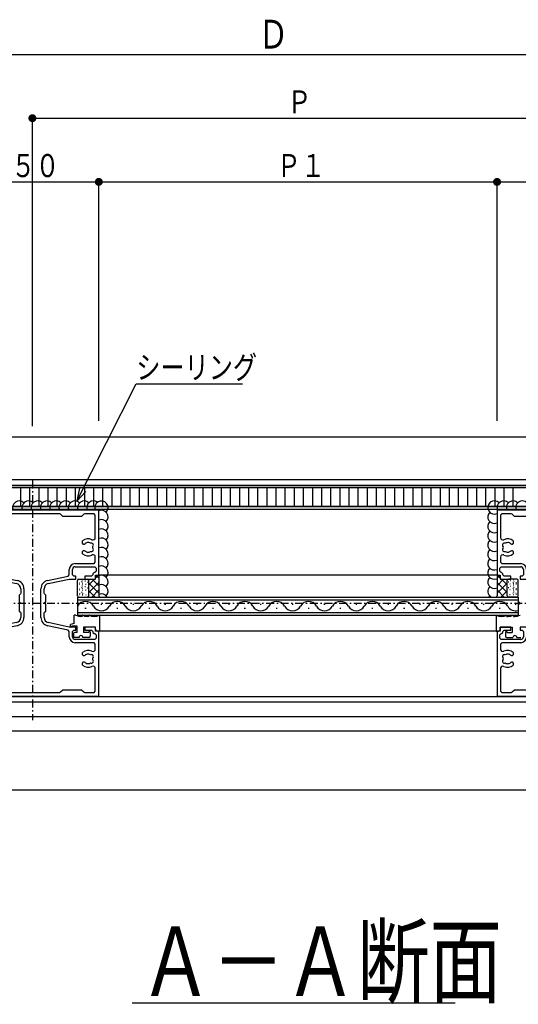
# Model space of a CAD drawing. Extents: x 0 to 1391, y 0 to 2245.
# Drawn here: x 824 to 1012, y 465 to 836 of the extents above; entities that cross this region are included whole.
import ezdxf

# ---------------------------------------------------------------- set-up
doc = ezdxf.new("R2010")
doc.units = 0
doc.linetypes.add('ITTENSAP', pattern=[5.5, 3, -1, 0.5, -1])
for name, color, linetype in [('USER1', 3, 'CONTINUOUS'), ('YKK_11', 7, 'CONTINUOUS'), ('YKK_12', 2, 'CONTINUOUS'), ('YKK_13', 4, 'CONTINUOUS'), ('YKK_D', 6, 'CONTINUOUS')]:
    doc.layers.add(name, color=color, linetype=linetype)
doc.styles.get("Standard").update_dxf_attribs({"font": 'txt', "bigfont": 'BIGFONT'})

# ---------------------------------------------------------------- blocks, each defined once
blk = doc.blocks.new('YKKAP-11')
at = {"layer": 'YKK_11'}
for p, q in [((25, 35), (0, 35)), ((0, 35), (0, 22.75)), ((0.9, 34.3), (0.65, 34.05)), ((0.65, 34.05), (0.65, 29.84)), ((2.65, 34.3), (0.9, 34.3)), ((2.82, 34.23), (2.65, 34.3)), ((3.25, 33.8), (2.82, 34.23)), ((6.75, 33.8), (3.25, 33.8)), ((7.18, 34.23), (6.75, 33.8)), ((7.35, 34.3), (7.18, 34.23)), ((17.65, 34.3), (7.35, 34.3)), ((17.82, 34.23), (17.65, 34.3)), ((18.25, 33.8), (17.82, 34.23)), ((21.75, 33.8), (18.25, 33.8)), ((22.18, 34.23), (21.75, 33.8)), ((22.35, 34.3), (22.18, 34.23)), ((24.1, 34.3), (22.35, 34.3)), ((24.35, 34.05), (24.1, 34.3)), ((24.35, 29.84), (24.35, 34.05)), ((25, 22.75), (25, 35)), ((2.35, 28.85), (2.16, 28.89)), ((2.4, 28.81), (2.35, 28.85)), ((2.78, 28.57), (2.64, 28.63)), ((2.85, 28.57), (2.78, 28.57)), ((3.05, 28.78), (2.85, 28.57)), ((3.05, 29.21), (3.05, 28.78)), ((21.95, 28.78), (21.95, 29.21)), ((22.15, 28.57), (21.95, 28.78)), ((22.22, 28.57), (22.15, 28.57)), ((22.36, 28.63), (22.22, 28.57)), ((23.04, 28.92), (22.84, 28.89)), ((23.1, 28.89), (23.04, 28.92)), ((0.65, 26.16), (0.65, 25.2)), ((1.9, 27.11), (1.96, 27.08)), ((1.96, 27.08), (2.16, 27.11)), ((2.64, 27.37), (2.78, 27.43)), ((2.78, 27.43), (2.85, 27.43)), ((2.85, 27.43), (3.05, 27.22)), ((3.05, 27.22), (3.05, 26.79)), ((21.95, 27.22), (22.15, 27.43)), ((21.95, 26.79), (21.95, 27.22)), ((22.15, 27.43), (22.22, 27.43)), ((22.22, 27.43), (22.36, 27.37)), ((22.6, 27.19), (22.65, 27.15)), ((22.65, 27.15), (22.84, 27.11)), ((24.35, 25.2), (24.35, 26.16)), ((0.5, 24.1), (0.75, 24.35)), ((0.65, 25.2), (0.9, 24.95)), ((0.75, 24.35), (4.45, 24.35)), ((0.9, 24.95), (4.45, 24.95)), ((20.55, 24.95), (24.1, 24.95)), ((20.55, 24.35), (24.25, 24.35)), ((24.1, 24.95), (24.35, 25.2)), ((24.25, 24.35), (24.5, 24.1)), ((0, 22.75), (0.6, 22.75)), ((0.5, 23.5), (0.5, 24.1)), ((0.75, 23.25), (0.5, 23.5)), ((0.6, 22.75), (0.6, 22)), ((0.85, 23.25), (0.75, 23.25)), ((1.1, 23), (0.85, 23.25)), ((1.1, 22.85), (1.1, 23)), ((1.35, 22.6), (1.1, 22.85)), ((2.6, 22.6), (1.35, 22.6)), ((2.6, 22), (2.6, 22.6)), ((4.7, 22.6), (4.35, 22.6)), ((4.35, 22.6), (4.35, 22)), ((4.95, 22.85), (4.7, 22.6)), ((4.95, 23.85), (4.95, 22.85)), ((5.55, 23.85), (5.55, 22.82)), ((5.55, 22.82), (5.75, 22.57)), ((5.75, 22.57), (9.63, 21.75)), ((15.37, 21.75), (19.25, 22.57)), ((19.25, 22.57), (19.45, 22.82)), ((19.45, 22.82), (19.45, 23.85)), ((20.05, 22.85), (20.05, 23.85)), ((20.3, 22.6), (20.05, 22.85)), ((20.65, 22.6), (20.3, 22.6)), ((20.65, 22), (20.65, 22.6)), ((23.65, 22.6), (22.4, 22.6)), ((22.4, 22.6), (22.4, 22)), ((23.9, 22.85), (23.65, 22.6)), ((24.15, 23.25), (23.9, 23)), ((23.9, 23), (23.9, 22.85)), ((24.25, 23.25), (24.15, 23.25)), ((24.5, 23.5), (24.25, 23.25)), ((24.4, 22), (24.4, 22.75)), ((24.4, 22.75), (25, 22.75)), ((24.5, 24.1), (24.5, 23.5)), ((0.6, 22), (2.6, 22)), ((4.35, 22), (5.55, 22)), ((5.55, 22), (9.51, 21.17)), ((15.49, 21.17), (19.45, 22)), ((19.45, 22), (20.65, 22)), ((22.4, 22), (24.4, 22)), ((10.23, 19.23), (10, 19)), ((10, 19), (10, 17.65)), ((10.3, 19.4), (10.23, 19.23)), ((10.3, 20.19), (10.3, 19.4)), ((10.9, 20.19), (10.9, 14.81)), ((14.1, 14.81), (14.1, 20.19)), ((14.7, 19.4), (14.7, 20.19)), ((14.77, 19.23), (14.7, 19.4)), ((15, 19), (14.77, 19.23)), ((15, 17.65), (15, 19)), ((10, 17.65), (10.15, 17.65)), ((10.15, 17.35), (10, 17.35)), ((10, 17.35), (10, 16)), ((10.15, 17.65), (10.15, 17.35)), ((14.85, 17.35), (14.85, 17.65)), ((14.85, 17.65), (15, 17.65)), ((15, 17.35), (14.85, 17.35)), ((15, 16), (15, 17.35)), ((10, 16), (10.23, 15.77)), ((10.23, 15.77), (10.3, 15.6)), ((10.3, 15.6), (10.3, 14.81)), ((14.7, 15.6), (14.77, 15.77)), ((14.7, 14.81), (14.7, 15.6)), ((14.77, 15.77), (15, 16)), ((2.6, 13), (0.6, 13)), ((0.6, 13), (0.6, 12.25)), ((2.6, 12.4), (2.6, 13)), ((5.55, 13), (4.35, 13)), ((4.35, 13), (4.35, 12.4)), ((9.51, 13.83), (5.55, 13)), ((9.63, 13.25), (5.75, 12.43)), ((19.25, 12.43), (15.37, 13.25)), ((19.45, 13), (15.49, 13.83)), ((20.65, 13), (19.45, 13)), ((20.65, 12.4), (20.65, 13)), ((24.4, 13), (22.4, 13)), ((22.4, 13), (22.4, 12.4)), ((24.4, 12.25), (24.4, 13)), ((0.6, 12.25), (0, 12.25)), ((0, 12.25), (0, 0)), ((0.5, 11.5), (0.75, 11.75)), ((0.5, 10.9), (0.5, 11.5)), ((0.75, 11.75), (0.85, 11.75)), ((0.85, 11.75), (1.1, 12)), ((1.1, 12.15), (1.35, 12.4)), ((1.1, 12), (1.1, 12.15)), ((1.35, 12.4), (2.6, 12.4)), ((4.35, 12.4), (4.7, 12.4)), ((4.7, 12.4), (4.95, 12.15)), ((4.95, 12.15), (4.95, 11.15)), ((5.75, 12.43), (5.55, 12.18)), ((5.55, 12.18), (5.55, 11.15)), ((19.45, 12.18), (19.25, 12.43)), ((19.45, 11.15), (19.45, 12.18)), ((20.05, 12.15), (20.3, 12.4)), ((20.05, 11.15), (20.05, 12.15)), ((20.3, 12.4), (20.65, 12.4)), ((22.4, 12.4), (23.65, 12.4)), ((23.65, 12.4), (23.9, 12.15)), ((23.9, 12.15), (23.9, 12)), ((23.9, 12), (24.15, 11.75)), ((24.15, 11.75), (24.25, 11.75)), ((24.25, 11.75), (24.5, 11.5)), ((25, 12.25), (24.4, 12.25)), ((24.5, 11.5), (24.5, 10.9)), ((25, 0), (25, 12.25)), ((0.75, 10.65), (0.5, 10.9)), ((0.9, 10.05), (0.65, 9.8)), ((0.65, 9.8), (0.65, 8.84)), ((4.45, 10.65), (0.75, 10.65)), ((4.45, 10.05), (0.9, 10.05)), ((24.25, 10.65), (20.55, 10.65)), ((24.1, 10.05), (20.55, 10.05)), ((24.35, 9.8), (24.1, 10.05)), ((24.5, 10.9), (24.25, 10.65)), ((24.35, 8.84), (24.35, 9.8)), ((2.35, 7.85), (2.16, 7.89)), ((2.4, 7.81), (2.35, 7.85)), ((2.78, 7.57), (2.64, 7.63)), ((2.85, 7.57), (2.78, 7.57)), ((3.05, 7.78), (2.85, 7.57)), ((3.05, 8.21), (3.05, 7.78)), ((21.95, 7.78), (21.95, 8.21)), ((22.15, 7.57), (21.95, 7.78)), ((22.22, 7.57), (22.15, 7.57)), ((22.36, 7.63), (22.22, 7.57)), ((23.04, 7.92), (22.84, 7.89)), ((23.1, 7.89), (23.04, 7.92)), ((1.9, 6.11), (1.96, 6.08)), ((1.96, 6.08), (2.16, 6.11)), ((2.64, 6.37), (2.78, 6.43)), ((2.78, 6.43), (2.85, 6.43)), ((2.85, 6.43), (3.05, 6.22)), ((3.05, 6.22), (3.05, 5.79)), ((21.95, 6.22), (22.15, 6.43)), ((21.95, 5.79), (21.95, 6.22)), ((22.15, 6.43), (22.22, 6.43)), ((22.22, 6.43), (22.36, 6.37)), ((22.6, 6.19), (22.65, 6.15)), ((22.65, 6.15), (22.84, 6.11)), ((0.65, 5.16), (0.65, 0.95)), ((24.35, 0.95), (24.35, 5.16)), ((0, 0), (25, 0)), ((0.65, 0.95), (0.9, 0.7)), ((0.9, 0.7), (2.65, 0.7)), ((2.65, 0.7), (2.82, 0.77)), ((2.82, 0.77), (3.25, 1.2)), ((3.25, 1.2), (6.75, 1.2)), ((6.75, 1.2), (7.18, 0.77)), ((7.18, 0.77), (7.35, 0.7)), ((7.35, 0.7), (17.65, 0.7)), ((17.65, 0.7), (17.82, 0.77)), ((17.82, 0.77), (18.25, 1.2)), ((18.25, 1.2), (21.75, 1.2)), ((21.75, 1.2), (22.18, 0.77)), ((22.18, 0.77), (22.35, 0.7)), ((22.35, 0.7), (24.1, 0.7)), ((24.1, 0.7), (24.35, 0.95))]:
    blk.add_line(p, q, dxfattribs=at)
for centre, radius, start, end in [((1.1, 29.84), 0.45, 180, 296.0417), ((23.9, 29.84), 0.45, 243.9583, 0), ((1.39, 28.43), 0.375, 65.9527, 224.0472), ((1.39, 27.57), 0.375, 135.9527, 294.0474), ((2, 28), 0.9, 169.1467, 190.8532), ((2, 28), 1.6, 48.9855, 116.0417), ((2, 28), 0.9, 80.0395, 120.8532), ((2, 28), 0.9, 44.7927, 63.7398), ((23, 28), 1.6, 63.9583, 131.0146), ((23, 28), 0.9, 100.0397, 135.2073), ((23, 28), 0.9, 59.1469, 83.74), ((23.61, 28.43), 0.375, 315.9527, 114.0474), ((23.61, 27.57), 0.375, 245.9527, 44.0472), ((23, 28), 0.9, 349.1467, 10.8532), ((1.1, 26.16), 0.45, 63.9583, 180), ((2, 28), 1.6, 243.9583, 311.0144), ((2, 28), 0.9, 239.1469, 263.74), ((2, 28), 0.9, 280.0405, 315.2069), ((23, 28), 1.6, 228.9855, 296.0417), ((23, 28), 0.9, 224.7931, 243.7399), ((23, 28), 0.9, 260.0404, 300.8532), ((23.9, 26.16), 0.45, 0, 116.0417), ((4.45, 23.85), 1.1, 360, 90), ((4.45, 23.85), 0.5, 0, 90), ((20.55, 23.85), 1.1, 90, 180), ((20.55, 23.85), 0.5, 90, 180), ((9.3, 20.19), 1, 0, 78.1113), ((9.3, 20.19), 1.6, 360, 78.1113), ((15.7, 20.19), 1.6, 101.8887, 180), ((15.7, 20.19), 1, 101.8887, 180), ((9.3, 14.81), 1, 281.8887, 0), ((9.3, 14.81), 1.6, 281.8887, 0), ((15.7, 14.81), 1.6, 180, 258.1113), ((15.7, 14.81), 1, 180, 258.1113), ((4.45, 11.15), 0.5, 270, 0), ((4.45, 11.15), 1.1, 270, 0), ((20.55, 11.15), 1.1, 180, 270), ((20.55, 11.15), 0.5, 180, 270), ((1.1, 8.84), 0.45, 180, 296.0417), ((1.39, 7.43), 0.375, 65.9527, 224.0472), ((2, 7), 1.6, 48.9855, 116.0417), ((2, 7), 0.9, 80.0404, 120.8532), ((2, 7), 0.9, 44.7931, 63.7399), ((23, 7), 1.6, 63.9583, 131.0144), ((23, 7), 0.9, 100.0405, 135.2069), ((23, 7), 0.9, 59.1469, 83.74), ((23.61, 7.43), 0.375, 315.9527, 114.0474), ((23.9, 8.84), 0.45, 243.9583, 0), ((1.1, 5.16), 0.45, 63.9583, 180), ((1.39, 6.57), 0.375, 135.9527, 294.0474), ((2, 7), 0.9, 169.1467, 190.8532), ((2, 7), 1.6, 243.9583, 311.0146), ((2, 7), 0.9, 239.1469, 263.74), ((2, 7), 0.9, 280.0397, 315.2073), ((23, 7), 1.6, 228.9855, 296.0417), ((23, 7), 0.9, 224.7927, 243.7398), ((23, 7), 0.9, 260.0395, 300.8532), ((23.61, 6.57), 0.375, 245.9527, 44.0472), ((23.9, 5.16), 0.45, 0, 116.0417), ((23, 7), 0.9, 349.1467, 10.8532)]:
    blk.add_arc(centre, radius, start, end, dxfattribs=at)
blk = doc.blocks.new('YKKAP-13')
at = {"layer": 'YKK_11'}
for p, q in [((25, 35), (0, 35)), ((0, 35), (0, 22.75)), ((0.9, 34.3), (0.65, 34.05)), ((0.65, 34.05), (0.65, 29.84)), ((2.65, 34.3), (0.9, 34.3)), ((2.82, 34.23), (2.65, 34.3)), ((3.25, 33.8), (2.82, 34.23)), ((6.75, 33.8), (3.25, 33.8)), ((7.18, 34.23), (6.75, 33.8)), ((7.35, 34.3), (7.18, 34.23)), ((17.65, 34.3), (7.35, 34.3)), ((17.82, 34.23), (17.65, 34.3)), ((18.25, 33.8), (17.82, 34.23)), ((21.75, 33.8), (18.25, 33.8)), ((22.18, 34.23), (21.75, 33.8)), ((22.35, 34.3), (22.18, 34.23)), ((24.1, 34.3), (22.35, 34.3)), ((24.35, 34.05), (24.1, 34.3)), ((24.35, 29.84), (24.35, 34.05)), ((25, 22.75), (25, 35)), ((2.35, 28.85), (2.16, 28.89)), ((2.4, 28.81), (2.35, 28.85)), ((2.78, 28.57), (2.64, 28.63)), ((2.85, 28.57), (2.78, 28.57)), ((3.05, 28.78), (2.85, 28.57)), ((3.05, 29.21), (3.05, 28.78)), ((21.95, 28.78), (21.95, 29.21)), ((22.15, 28.57), (21.95, 28.78)), ((22.22, 28.57), (22.15, 28.57)), ((22.36, 28.63), (22.22, 28.57)), ((23.04, 28.92), (22.84, 28.89)), ((23.1, 28.89), (23.04, 28.92)), ((0.65, 26.16), (0.65, 25.2)), ((1.9, 27.11), (1.96, 27.08)), ((1.96, 27.08), (2.16, 27.11)), ((2.64, 27.37), (2.78, 27.43)), ((2.78, 27.43), (2.85, 27.43)), ((2.85, 27.43), (3.05, 27.22)), ((3.05, 27.22), (3.05, 26.79)), ((21.95, 27.22), (22.15, 27.43)), ((21.95, 26.79), (21.95, 27.22)), ((22.15, 27.43), (22.22, 27.43)), ((22.22, 27.43), (22.36, 27.37)), ((22.6, 27.19), (22.65, 27.15)), ((22.65, 27.15), (22.84, 27.11)), ((24.35, 25.2), (24.35, 26.16)), ((0.5, 24.1), (0.75, 24.35)), ((0.65, 25.2), (0.9, 24.95)), ((0.75, 24.35), (4.45, 24.35)), ((0.9, 24.95), (4.45, 24.95)), ((20.55, 24.95), (24.1, 24.95)), ((20.55, 24.35), (24.25, 24.35)), ((24.1, 24.95), (24.35, 25.2)), ((24.25, 24.35), (24.5, 24.1)), ((0, 22.75), (0.6, 22.75)), ((0.5, 23.5), (0.5, 24.1)), ((0.75, 23.25), (0.5, 23.5)), ((0.6, 22.75), (0.6, 22)), ((0.85, 23.25), (0.75, 23.25)), ((1.1, 23), (0.85, 23.25)), ((1.1, 22.85), (1.1, 23)), ((1.35, 22.6), (1.1, 22.85)), ((2.6, 22.6), (1.35, 22.6)), ((2.6, 22), (2.6, 22.6)), ((4.7, 22.6), (4.35, 22.6)), ((4.35, 22.6), (4.35, 22)), ((4.95, 22.85), (4.7, 22.6)), ((4.95, 23.85), (4.95, 22.85)), ((5.55, 23.85), (5.55, 22.82)), ((5.55, 22.82), (5.75, 22.57)), ((5.75, 22.57), (9.63, 21.75)), ((15.37, 21.75), (19.25, 22.57)), ((19.25, 22.57), (19.45, 22.82)), ((19.45, 22.82), (19.45, 23.85)), ((20.05, 22.85), (20.05, 23.85)), ((20.3, 22.6), (20.05, 22.85)), ((20.65, 22.6), (20.3, 22.6)), ((20.65, 22), (20.65, 22.6)), ((23.65, 22.6), (22.4, 22.6)), ((22.4, 22.6), (22.4, 22)), ((23.9, 22.85), (23.65, 22.6)), ((24.15, 23.25), (23.9, 23)), ((23.9, 23), (23.9, 22.85)), ((24.25, 23.25), (24.15, 23.25)), ((24.5, 23.5), (24.25, 23.25)), ((24.4, 22), (24.4, 22.75)), ((24.4, 22.75), (25, 22.75)), ((24.5, 24.1), (24.5, 23.5)), ((0.6, 22), (2.6, 22)), ((4.35, 22), (5.55, 22)), ((5.55, 22), (9.51, 21.17)), ((15.49, 21.17), (19.45, 22)), ((19.45, 22), (20.65, 22)), ((22.4, 22), (24.4, 22)), ((10.23, 19.23), (10, 19)), ((10, 19), (10, 17.65)), ((10.3, 19.4), (10.23, 19.23)), ((10.3, 20.19), (10.3, 19.4)), ((10.9, 20.19), (10.9, 14.81)), ((14.1, 14.81), (14.1, 20.19)), ((14.7, 19.4), (14.7, 20.19)), ((14.77, 19.23), (14.7, 19.4)), ((15, 19), (14.77, 19.23)), ((15, 17.65), (15, 19)), ((10, 17.65), (10.15, 17.65)), ((10.15, 17.35), (10, 17.35)), ((10, 17.35), (10, 16)), ((10.15, 17.65), (10.15, 17.35)), ((14.85, 17.35), (14.85, 17.65)), ((14.85, 17.65), (15, 17.65)), ((15, 17.35), (14.85, 17.35)), ((15, 16), (15, 17.35)), ((10, 16), (10.23, 15.77)), ((10.23, 15.77), (10.3, 15.6)), ((10.3, 15.6), (10.3, 14.81)), ((14.7, 15.6), (14.77, 15.77)), ((14.7, 14.81), (14.7, 15.6)), ((14.77, 15.77), (15, 16)), ((2.6, 13), (0.6, 13)), ((0.6, 13), (0.6, 12.25)), ((2.6, 12.4), (2.6, 13)), ((5.55, 13), (4.35, 13)), ((4.35, 13), (4.35, 12.4)), ((9.51, 13.83), (5.55, 13)), ((9.63, 13.25), (5.75, 12.43)), ((19.25, 12.43), (15.37, 13.25)), ((19.45, 13), (15.49, 13.83)), ((20.65, 13), (19.45, 13)), ((20.65, 12.4), (20.65, 13)), ((24.4, 13), (22.4, 13)), ((22.4, 13), (22.4, 12.4)), ((24.4, 12.25), (24.4, 13)), ((0.6, 12.25), (0, 12.25)), ((0, 12.25), (0, 0)), ((0.5, 11.5), (0.75, 11.75)), ((0.5, 10.9), (0.5, 11.5)), ((0.75, 11.75), (0.85, 11.75)), ((0.85, 11.75), (1.1, 12)), ((1.1, 12.15), (1.35, 12.4)), ((1.1, 12), (1.1, 12.15)), ((1.35, 12.4), (2.6, 12.4)), ((4.35, 12.4), (4.7, 12.4)), ((4.7, 12.4), (4.95, 12.15)), ((4.95, 12.15), (4.95, 11.15)), ((5.75, 12.43), (5.55, 12.18)), ((5.55, 12.18), (5.55, 11.15)), ((19.45, 12.18), (19.25, 12.43)), ((19.45, 11.15), (19.45, 12.18)), ((20.05, 12.15), (20.3, 12.4)), ((20.05, 11.15), (20.05, 12.15)), ((20.3, 12.4), (20.65, 12.4)), ((22.4, 12.4), (23.65, 12.4)), ((23.65, 12.4), (23.9, 12.15)), ((23.9, 12.15), (23.9, 12)), ((23.9, 12), (24.15, 11.75)), ((24.15, 11.75), (24.25, 11.75)), ((24.25, 11.75), (24.5, 11.5)), ((25, 12.25), (24.4, 12.25)), ((24.5, 11.5), (24.5, 10.9)), ((25, 0), (25, 12.25)), ((0.75, 10.65), (0.5, 10.9)), ((0.9, 10.05), (0.65, 9.8)), ((0.65, 9.8), (0.65, 8.84)), ((4.45, 10.65), (0.75, 10.65)), ((4.45, 10.05), (0.9, 10.05)), ((24.25, 10.65), (20.55, 10.65)), ((24.1, 10.05), (20.55, 10.05)), ((24.35, 9.8), (24.1, 10.05)), ((24.5, 10.9), (24.25, 10.65)), ((24.35, 8.84), (24.35, 9.8)), ((2.35, 7.85), (2.16, 7.89)), ((2.4, 7.81), (2.35, 7.85)), ((2.78, 7.57), (2.64, 7.63)), ((2.85, 7.57), (2.78, 7.57)), ((3.05, 7.78), (2.85, 7.57)), ((3.05, 8.21), (3.05, 7.78)), ((21.95, 7.78), (21.95, 8.21)), ((22.15, 7.57), (21.95, 7.78)), ((22.22, 7.57), (22.15, 7.57)), ((22.36, 7.63), (22.22, 7.57)), ((23.04, 7.92), (22.84, 7.89)), ((23.1, 7.89), (23.04, 7.92)), ((1.9, 6.11), (1.96, 6.08)), ((1.96, 6.08), (2.16, 6.11)), ((2.64, 6.37), (2.78, 6.43)), ((2.78, 6.43), (2.85, 6.43)), ((2.85, 6.43), (3.05, 6.22)), ((3.05, 6.22), (3.05, 5.79)), ((21.95, 6.22), (22.15, 6.43)), ((21.95, 5.79), (21.95, 6.22)), ((22.15, 6.43), (22.22, 6.43)), ((22.22, 6.43), (22.36, 6.37)), ((22.6, 6.19), (22.65, 6.15)), ((22.65, 6.15), (22.84, 6.11)), ((0.65, 5.16), (0.65, 0.95)), ((24.35, 0.95), (24.35, 5.16)), ((0, 0), (25, 0)), ((0.65, 0.95), (0.9, 0.7)), ((0.9, 0.7), (2.65, 0.7)), ((2.65, 0.7), (2.82, 0.77)), ((2.82, 0.77), (3.25, 1.2)), ((3.25, 1.2), (6.75, 1.2)), ((6.75, 1.2), (7.18, 0.77)), ((7.18, 0.77), (7.35, 0.7)), ((7.35, 0.7), (17.65, 0.7)), ((17.65, 0.7), (17.82, 0.77)), ((17.82, 0.77), (18.25, 1.2)), ((18.25, 1.2), (21.75, 1.2)), ((21.75, 1.2), (22.18, 0.77)), ((22.18, 0.77), (22.35, 0.7)), ((22.35, 0.7), (24.1, 0.7)), ((24.1, 0.7), (24.35, 0.95))]:
    blk.add_line(p, q, dxfattribs=at)
for centre, radius, start, end in [((1.1, 29.84), 0.45, 180, 296.0417), ((23.9, 29.84), 0.45, 243.9583, 0), ((1.39, 28.43), 0.375, 65.9527, 224.0472), ((1.39, 27.57), 0.375, 135.9527, 294.0474), ((2, 28), 0.9, 169.1467, 190.8532), ((2, 28), 1.6, 48.9855, 116.0417), ((2, 28), 0.9, 80.0395, 120.8532), ((2, 28), 0.9, 44.7927, 63.7398), ((23, 28), 1.6, 63.9583, 131.0146), ((23, 28), 0.9, 100.0397, 135.2073), ((23, 28), 0.9, 59.1469, 83.74), ((23.61, 28.43), 0.375, 315.9527, 114.0474), ((23.61, 27.57), 0.375, 245.9527, 44.0472), ((23, 28), 0.9, 349.1467, 10.8532), ((1.1, 26.16), 0.45, 63.9583, 180), ((2, 28), 1.6, 243.9583, 311.0144), ((2, 28), 0.9, 239.1469, 263.74), ((2, 28), 0.9, 280.0405, 315.2069), ((23, 28), 1.6, 228.9855, 296.0417), ((23, 28), 0.9, 224.7931, 243.7399), ((23, 28), 0.9, 260.0404, 300.8532), ((23.9, 26.16), 0.45, 0, 116.0417), ((4.45, 23.85), 1.1, 360, 90), ((4.45, 23.85), 0.5, 0, 90), ((20.55, 23.85), 1.1, 90, 180), ((20.55, 23.85), 0.5, 90, 180), ((9.3, 20.19), 1, 0, 78.1113), ((9.3, 20.19), 1.6, 360, 78.1113), ((15.7, 20.19), 1.6, 101.8887, 180), ((15.7, 20.19), 1, 101.8887, 180), ((9.3, 14.81), 1, 281.8887, 0), ((9.3, 14.81), 1.6, 281.8887, 0), ((15.7, 14.81), 1.6, 180, 258.1113), ((15.7, 14.81), 1, 180, 258.1113), ((4.45, 11.15), 0.5, 270, 0), ((4.45, 11.15), 1.1, 270, 0), ((20.55, 11.15), 1.1, 180, 270), ((20.55, 11.15), 0.5, 180, 270), ((1.1, 8.84), 0.45, 180, 296.0417), ((1.39, 7.43), 0.375, 65.9527, 224.0472), ((2, 7), 1.6, 48.9855, 116.0417), ((2, 7), 0.9, 80.0404, 120.8532), ((2, 7), 0.9, 44.7931, 63.7399), ((23, 7), 1.6, 63.9583, 131.0144), ((23, 7), 0.9, 100.0405, 135.2069), ((23, 7), 0.9, 59.1469, 83.74), ((23.61, 7.43), 0.375, 315.9527, 114.0474), ((23.9, 8.84), 0.45, 243.9583, 0), ((1.1, 5.16), 0.45, 63.9583, 180), ((1.39, 6.57), 0.375, 135.9527, 294.0474), ((2, 7), 0.9, 169.1467, 190.8532), ((2, 7), 1.6, 243.9583, 311.0146), ((2, 7), 0.9, 239.1469, 263.74), ((2, 7), 0.9, 280.0397, 315.2073), ((23, 7), 1.6, 228.9855, 296.0417), ((23, 7), 0.9, 224.7927, 243.7398), ((23, 7), 0.9, 260.0395, 300.8532), ((23.61, 6.57), 0.375, 245.9527, 44.0472), ((23.9, 5.16), 0.45, 0, 116.0417), ((23, 7), 0.9, 349.1467, 10.8532)]:
    blk.add_arc(centre, radius, start, end, dxfattribs=at)

msp = doc.modelspace()

# ---------------------------------------------------------------- linework, layer by layer
at = {"layer": 'USER1'}
msp.add_line((866.83, 465.75), (988.49, 465.75), dxfattribs=at)
at = {"layer": 'YKK_12'}
for p, q in [((584.27, 678.92), (1194.27, 678.92)), ((1194.27, 662.67), (584.27, 662.67)), ((584.27, 660.71), (1194.27, 660.71)), ((584.27, 659.81), (1194.27, 659.81)), ((1194.27, 652.73), (654.27, 652.73)), ((1194.27, 651.53), (654.27, 651.53)), ((1004.27, 626.78), (854.27, 626.78)), ((846.27, 618.58), (1012.27, 618.58)), ((846.27, 618.58), (846.27, 611.78)), ((846.27, 617.58), (1012.27, 617.58)), ((855.07, 615.94), (855.47, 615.94)), ((867.07, 615.94), (867.47, 615.94)), ((879.07, 615.94), (879.47, 615.94)), ((891.07, 615.94), (891.47, 615.94)), ((903.07, 615.94), (903.47, 615.94)), ((915.07, 615.94), (915.47, 615.94)), ((927.07, 615.94), (927.47, 615.94)), ((939.07, 615.94), (939.47, 615.94)), ((951.07, 615.94), (951.47, 615.94)), ((963.07, 615.94), (963.47, 615.94)), ((975.07, 615.94), (975.47, 615.94)), ((987.07, 615.94), (987.47, 615.94)), ((999.07, 615.94), (999.47, 615.94)), ((1011.07, 615.94), (1011.47, 615.94)), ((1012.27, 618.58), (1012.27, 611.78)), ((846.27, 612.78), (1012.27, 612.78)), ((849.07, 614.42), (849.47, 614.42)), ((861.07, 614.42), (861.47, 614.42)), ((873.07, 614.42), (873.47, 614.42)), ((885.07, 614.42), (885.47, 614.42)), ((897.07, 614.42), (897.47, 614.42)), ((909.07, 614.42), (909.47, 614.42)), ((921.07, 614.42), (921.47, 614.42)), ((933.07, 614.42), (933.47, 614.42)), ((945.07, 614.42), (945.47, 614.42)), ((957.07, 614.42), (957.47, 614.42)), ((969.07, 614.42), (969.47, 614.42)), ((981.07, 614.42), (981.47, 614.42)), ((993.07, 614.42), (993.47, 614.42)), ((1005.07, 614.42), (1005.47, 614.42)), ((846.27, 611.78), (1012.27, 611.78)), ((1005.17, 605.78), (853.37, 605.78)), ((1254.27, 581.03), (654.27, 581.03)), ((1254.27, 579.03), (654.27, 579.03)), ((657.27, 573.53), (1254.27, 573.53)), ((657.27, 568.16), (1254.27, 568.16)), ((657.27, 546.02), (1254.27, 546.02))]:
    msp.add_line(p, q, dxfattribs=at)
at = {"layer": 'YKK_12', "linetype": 'ITTENSAP'}
for p, q in [((829.27, 662.46), (829.27, 572.25)), ((576.27, 616.28), (1259.27, 616.28))]:
    msp.add_line(p, q, dxfattribs=at)
at = {"layer": 'YKK_12'}
for centre, start, end in [((849.27, 613.5), 29.1994, 150.8006), ((861.27, 613.5), 29.1994, 150.8006), ((873.27, 613.5), 29.1994, 150.8006), ((885.27, 613.5), 29.1994, 150.8006), ((897.27, 613.5), 29.1994, 150.8006), ((909.27, 613.5), 29.1994, 150.8006), ((921.27, 613.5), 29.1994, 150.8006), ((933.27, 613.5), 29.1994, 150.8006), ((945.27, 613.5), 29.1994, 150.8006), ((957.27, 613.5), 29.1994, 150.8006), ((969.27, 613.5), 29.1994, 150.8006), ((981.27, 613.5), 29.1994, 150.8006), ((993.27, 613.5), 29.1994, 150.8006), ((1005.27, 613.5), 29.1994, 150.8006), ((855.27, 616.85), 209.1906, 330.8094), ((867.27, 616.85), 209.1906, 330.8094), ((879.27, 616.85), 209.1906, 330.8094), ((891.27, 616.85), 209.1906, 330.8094), ((903.27, 616.85), 209.1906, 330.8094), ((915.27, 616.85), 209.1906, 330.8094), ((927.27, 616.85), 209.1906, 330.8094), ((939.27, 616.85), 209.1906, 330.8094), ((951.27, 616.85), 209.1906, 330.8094), ((963.27, 616.85), 209.1906, 330.8094), ((975.27, 616.85), 209.1906, 330.8094), ((987.27, 616.85), 209.1906, 330.8094), ((999.27, 616.85), 209.1906, 330.8094), ((1011.27, 616.85), 209.1906, 286.9179)]:
    msp.add_arc(centre, 3.44, start, end, dxfattribs=at)
at = {"layer": 'YKK_13'}
for p, q in [((1194.27, 659.81), (584.27, 659.81)), ((824.7, 659.81), (824.91, 659.59)), ((824.91, 652.94), (824.91, 659.59)), ((828.14, 659.81), (828.35, 659.59)), ((828.35, 652.94), (828.35, 659.59)), ((831.57, 659.81), (831.78, 659.59)), ((831.78, 652.94), (831.78, 659.59)), ((835.01, 659.81), (835.22, 659.59)), ((835.22, 652.94), (835.22, 659.59)), ((838.44, 659.81), (838.65, 659.59)), ((838.65, 652.94), (838.65, 659.59)), ((841.88, 659.81), (842.09, 659.59)), ((842.09, 652.94), (842.09, 659.59)), ((845.31, 659.81), (845.52, 659.59)), ((845.52, 652.94), (845.52, 659.59)), ((848.75, 659.81), (848.96, 659.59)), ((848.96, 652.94), (848.96, 659.59)), ((852.18, 659.81), (852.39, 659.59)), ((852.39, 652.94), (852.39, 659.59)), ((855.62, 659.81), (855.83, 659.59)), ((855.83, 652.94), (855.83, 659.59)), ((859.05, 659.81), (859.26, 659.59)), ((859.26, 652.94), (859.26, 659.59)), ((862.48, 659.81), (862.7, 659.59)), ((862.7, 652.94), (862.7, 659.59)), ((865.92, 659.81), (866.13, 659.59)), ((866.13, 652.94), (866.13, 659.59)), ((869.35, 659.81), (869.57, 659.59)), ((869.57, 652.94), (869.57, 659.59)), ((872.79, 659.81), (873, 659.59)), ((873, 652.94), (873, 659.59)), ((876.22, 659.81), (876.44, 659.59)), ((876.44, 652.94), (876.44, 659.59)), ((879.66, 659.81), (879.87, 659.59)), ((879.87, 652.94), (879.87, 659.59)), ((883.09, 659.81), (883.31, 659.59)), ((883.31, 652.94), (883.31, 659.59)), ((886.53, 659.81), (886.74, 659.59)), ((886.74, 652.94), (886.74, 659.59)), ((889.96, 659.81), (890.18, 659.59)), ((890.18, 652.94), (890.18, 659.59)), ((893.4, 659.81), (893.61, 659.59)), ((893.61, 652.94), (893.61, 659.59)), ((896.83, 659.81), (897.05, 659.59)), ((897.05, 652.94), (897.05, 659.59)), ((900.27, 659.81), (900.48, 659.59)), ((900.48, 652.94), (900.48, 659.59)), ((903.7, 659.81), (903.91, 659.59)), ((903.91, 652.94), (903.91, 659.59)), ((907.14, 659.81), (907.35, 659.59)), ((907.35, 652.94), (907.35, 659.59)), ((910.57, 659.81), (910.78, 659.59)), ((910.78, 652.94), (910.78, 659.59)), ((914.01, 659.81), (914.22, 659.59)), ((914.22, 652.94), (914.22, 659.59)), ((917.44, 659.81), (917.65, 659.59)), ((917.65, 652.94), (917.65, 659.59)), ((920.88, 659.81), (921.09, 659.59)), ((921.09, 652.94), (921.09, 659.59)), ((924.31, 659.81), (924.52, 659.59)), ((924.52, 652.94), (924.52, 659.59)), ((927.75, 659.81), (927.96, 659.59)), ((927.96, 652.94), (927.96, 659.59)), ((931.18, 659.81), (931.39, 659.59)), ((931.39, 652.94), (931.39, 659.59)), ((934.62, 659.81), (934.83, 659.59)), ((934.83, 652.94), (934.83, 659.59)), ((938.05, 659.81), (938.26, 659.59)), ((938.26, 652.94), (938.26, 659.59)), ((941.49, 659.81), (941.7, 659.59)), ((941.7, 652.94), (941.7, 659.59)), ((944.92, 659.81), (945.13, 659.59)), ((945.13, 652.94), (945.13, 659.59)), ((948.35, 659.81), (948.57, 659.59)), ((948.57, 652.94), (948.57, 659.59)), ((951.79, 659.81), (952, 659.59)), ((952, 652.94), (952, 659.59)), ((955.22, 659.81), (955.44, 659.59)), ((955.44, 652.94), (955.44, 659.59)), ((958.66, 659.81), (958.87, 659.59)), ((958.87, 652.94), (958.87, 659.59)), ((962.09, 659.81), (962.31, 659.59)), ((962.31, 652.94), (962.31, 659.59)), ((965.53, 659.81), (965.74, 659.59)), ((965.74, 652.94), (965.74, 659.59)), ((968.96, 659.81), (969.18, 659.59)), ((969.18, 652.94), (969.18, 659.59)), ((972.4, 659.81), (972.61, 659.59)), ((972.61, 652.94), (972.61, 659.59)), ((975.83, 659.81), (976.05, 659.59)), ((976.05, 652.94), (976.05, 659.59)), ((979.27, 659.81), (979.48, 659.59)), ((979.48, 652.94), (979.48, 659.59)), ((982.7, 659.81), (982.92, 659.59)), ((982.92, 652.94), (982.92, 659.59)), ((986.14, 659.81), (986.35, 659.59)), ((986.35, 652.94), (986.35, 659.59)), ((989.57, 659.81), (989.79, 659.59)), ((989.79, 652.94), (989.79, 659.59)), ((993.01, 659.81), (993.22, 659.59)), ((993.22, 652.94), (993.22, 659.59)), ((996.44, 659.81), (996.65, 659.59)), ((996.65, 652.94), (996.65, 659.59)), ((999.88, 659.81), (1000.09, 659.59)), ((1000.09, 652.94), (1000.09, 659.59)), ((1003.31, 659.81), (1003.52, 659.59)), ((1003.52, 652.94), (1003.52, 659.59)), ((1006.75, 659.81), (1006.96, 659.59)), ((1006.96, 652.94), (1006.96, 659.59)), ((1010.18, 659.81), (1010.39, 659.59)), ((1010.39, 652.94), (1010.39, 659.59)), ((654.27, 652.73), (1194.27, 652.73)), ((824.7, 652.73), (824.91, 652.94)), ((828.14, 652.73), (828.35, 652.94)), ((831.57, 652.73), (831.78, 652.94)), ((835.01, 652.73), (835.22, 652.94)), ((838.44, 652.73), (838.65, 652.94)), ((841.88, 652.73), (842.09, 652.94)), ((845.31, 652.73), (845.52, 652.94)), ((848.75, 652.73), (848.96, 652.94)), ((852.18, 652.73), (852.39, 652.94)), ((855.62, 652.73), (855.83, 652.94)), ((859.05, 652.73), (859.26, 652.94)), ((862.48, 652.73), (862.7, 652.94)), ((865.92, 652.73), (866.13, 652.94)), ((869.35, 652.73), (869.57, 652.94)), ((872.79, 652.73), (873, 652.94)), ((876.22, 652.73), (876.44, 652.94)), ((879.66, 652.73), (879.87, 652.94)), ((883.09, 652.73), (883.31, 652.94)), ((886.53, 652.73), (886.74, 652.94)), ((889.96, 652.73), (890.18, 652.94)), ((893.4, 652.73), (893.61, 652.94)), ((896.83, 652.73), (897.05, 652.94)), ((900.27, 652.73), (900.48, 652.94)), ((903.7, 652.73), (903.91, 652.94)), ((907.14, 652.73), (907.35, 652.94)), ((910.57, 652.73), (910.78, 652.94)), ((914.01, 652.73), (914.22, 652.94)), ((917.44, 652.73), (917.65, 652.94)), ((920.88, 652.73), (921.09, 652.94)), ((924.31, 652.73), (924.52, 652.94)), ((927.75, 652.73), (927.96, 652.94)), ((931.18, 652.73), (931.39, 652.94)), ((934.62, 652.73), (934.83, 652.94)), ((938.05, 652.73), (938.26, 652.94)), ((941.49, 652.73), (941.7, 652.94)), ((944.92, 652.73), (945.13, 652.94)), ((948.35, 652.73), (948.57, 652.94)), ((951.79, 652.73), (952, 652.94)), ((955.22, 652.73), (955.44, 652.94)), ((958.66, 652.73), (958.87, 652.94)), ((962.09, 652.73), (962.31, 652.94)), ((965.53, 652.73), (965.74, 652.94)), ((968.96, 652.73), (969.18, 652.94)), ((972.4, 652.73), (972.61, 652.94)), ((975.83, 652.73), (976.05, 652.94)), ((979.27, 652.73), (979.48, 652.94)), ((982.7, 652.73), (982.92, 652.94)), ((986.14, 652.73), (986.35, 652.94)), ((989.57, 652.73), (989.79, 652.94)), ((993.01, 652.73), (993.22, 652.94)), ((996.44, 652.73), (996.65, 652.94)), ((999.88, 652.73), (1000.09, 652.94)), ((1003.31, 652.73), (1003.52, 652.94)), ((1006.75, 652.73), (1006.96, 652.94)), ((1010.18, 652.73), (1010.39, 652.94)), ((853.07, 625.71), (854.15, 626.8)), ((853.2, 626.72), (854.27, 625.65)), ((854.27, 626.98), (854.27, 619.08)), ((1004.27, 626.98), (1004.27, 619.08)), ((1005.34, 626.72), (1004.27, 625.65)), ((1005.47, 625.71), (1004.38, 626.8)), ((846.27, 619.08), (846.27, 624.78)), ((846.77, 625.28), (849.97, 625.28)), ((846.95, 623.46), (847.15, 623.46)), ((846.98, 623.92), (847.18, 623.92)), ((847.78, 624.41), (847.98, 624.41)), ((847.9, 625.03), (848.1, 625.03)), ((847.99, 623.38), (848.19, 623.38)), ((848.09, 623.93), (848.29, 623.93)), ((849.05, 624.72), (849.25, 624.72)), ((849.31, 623.44), (849.51, 623.44)), ((849.86, 624.21), (850.06, 624.21)), ((850.47, 623.11), (852.63, 625.28)), ((850.47, 619.08), (850.47, 624.78)), ((850.47, 620.28), (854.27, 624.08)), ((850.47, 623.8), (854.27, 620)), ((851.81, 625.28), (854.27, 622.82)), ((1006.72, 625.28), (1004.27, 622.82)), ((1008.06, 620.28), (1004.27, 624.08)), ((1008.06, 623.8), (1004.27, 620)), ((1008.06, 623.11), (1005.9, 625.28)), ((1008.06, 619.08), (1008.06, 624.78)), ((1008.67, 624.21), (1008.47, 624.21)), ((1011.77, 625.28), (1008.56, 625.28)), ((1009.22, 623.44), (1009.02, 623.44)), ((1009.48, 624.72), (1009.28, 624.72)), ((1010.44, 623.93), (1010.24, 623.93)), ((1010.54, 623.38), (1010.34, 623.38)), ((1010.63, 625.03), (1010.43, 625.03)), ((1010.76, 624.41), (1010.56, 624.41)), ((1011.55, 623.92), (1011.35, 623.92)), ((1011.58, 623.46), (1011.38, 623.46)), ((1012.27, 619.08), (1012.27, 624.78)), ((846.95, 621.26), (847.15, 621.26)), ((846.98, 621.72), (847.18, 621.72)), ((846.99, 619.48), (847.19, 619.48)), ((847.02, 619.94), (847.22, 619.94)), ((847.78, 622.21), (847.98, 622.21)), ((847.82, 620.43), (848.02, 620.43)), ((847.9, 622.83), (848.1, 622.83)), ((847.99, 621.18), (848.19, 621.18)), ((848.03, 619.4), (848.23, 619.4)), ((848.09, 621.73), (848.29, 621.73)), ((848.14, 619.95), (848.34, 619.95)), ((849.05, 622.52), (849.25, 622.52)), ((849.31, 621.24), (849.51, 621.24)), ((849.36, 619.46), (849.56, 619.46)), ((849.86, 622.01), (850.06, 622.01)), ((850.47, 620.97), (852.86, 618.58)), ((851.59, 618.58), (854.27, 621.25)), ((1006.94, 618.58), (1004.27, 621.25)), ((1008.06, 620.97), (1005.67, 618.58)), ((1008.67, 622.01), (1008.47, 622.01)), ((1009.17, 619.46), (1008.97, 619.46)), ((1009.22, 621.24), (1009.02, 621.24)), ((1009.48, 622.52), (1009.28, 622.52)), ((1010.39, 619.95), (1010.19, 619.95)), ((1010.44, 621.73), (1010.24, 621.73)), ((1010.5, 619.4), (1010.3, 619.4)), ((1010.54, 621.18), (1010.34, 621.18)), ((1010.63, 622.83), (1010.43, 622.83)), ((1010.71, 620.43), (1010.51, 620.43)), ((1010.76, 622.21), (1010.56, 622.21)), ((1011.51, 619.94), (1011.31, 619.94)), ((1011.54, 619.48), (1011.34, 619.48)), ((1011.55, 621.72), (1011.35, 621.72)), ((1011.58, 621.26), (1011.38, 621.26)), ((846.77, 618.58), (849.97, 618.58)), ((1011.77, 618.58), (1008.56, 618.58)), ((844.97, 608.58), (843.57, 608.28)), ((843.57, 607.58), (843.57, 608.28)), ((844.97, 608.58), (844.97, 611.78)), ((845.63, 611.78), (844.97, 611.78)), ((848.07, 611.28), (847.57, 611.28)), ((848.07, 611.78), (848.07, 611.28)), ((848.13, 611.78), (848.07, 611.78)), ((850.57, 611.28), (850.07, 611.28)), ((850.57, 611.28), (850.57, 611.78)), ((850.63, 611.78), (850.57, 611.78)), ((854.57, 611.78), (854.5, 611.78)), ((854.57, 611.78), (854.57, 605.78)), ((1003.97, 611.78), (1003.97, 605.78)), ((1003.97, 611.78), (1004.03, 611.78)), ((1007.9, 611.78), (1007.97, 611.78)), ((1007.97, 611.28), (1007.97, 611.78)), ((1007.97, 611.28), (1008.47, 611.28)), ((1010.4, 611.78), (1010.47, 611.78)), ((1010.47, 611.78), (1010.47, 611.28)), ((1010.47, 611.28), (1010.97, 611.28)), ((846.07, 607.58), (844.17, 607.58)), ((844.77, 604.78), (844.77, 603.78)), ((846.07, 605.28), (845.27, 605.28)), ((846.07, 605.28), (846.07, 607.58)), ((853.07, 607.28), (848.57, 607.28)), ((848.57, 607.28), (848.57, 605.28)), ((850.47, 605.28), (848.57, 605.28)), ((850.47, 605.28), (850.47, 605.38)), ((851.07, 605.38), (851.07, 603.78)), ((853.07, 606.48), (853.07, 607.28)), ((854.57, 605.78), (853.77, 605.78)), ((1003.97, 605.78), (1004.77, 605.78)), ((1005.47, 606.48), (1005.47, 607.28)), ((1005.47, 607.28), (1009.97, 607.28)), ((1007.47, 605.38), (1007.47, 603.78)), ((1008.07, 605.28), (1008.07, 605.38)), ((1008.07, 605.28), (1009.97, 605.28)), ((1009.97, 607.28), (1009.97, 605.28)), ((846.82, 603.28), (845.27, 603.28)), ((850.57, 603.28), (848.32, 603.28)), ((1007.97, 603.28), (1010.22, 603.28)), ((1011.72, 603.28), (1013.27, 603.28))]:
    msp.add_line(p, q, dxfattribs=at)
for centre, radius, start, end in [((824.27, 652.28), 2.5, 45.573, 203.5782), ((827.77, 652.28), 2.5, 45.573, 203.5782), ((831.27, 652.28), 2.5, 45.573, 203.5782), ((834.77, 652.28), 2.5, 45.573, 203.5782), ((838.27, 652.28), 2.5, 45.573, 203.5782), ((841.77, 652.28), 2.5, 45.573, 203.5782), ((845.27, 652.28), 2.5, 45.573, 203.5782), ((848.77, 652.28), 2.5, 45.573, 203.5782), ((852.27, 652.28), 2.5, 53.1301, 203.5782), ((855.27, 652.28), 2.5, 315.5754, 203.5782), ((1003.27, 652.28), 2.5, 45.573, 293.5782), ((1006.77, 652.28), 2.5, 45.573, 203.5782), ((1010.27, 652.28), 2.5, 45.573, 203.5782), ((1013.77, 652.28), 2.5, 45.573, 203.5782), ((855.27, 648.78), 2.5, 315.573, 113.5818), ((1003.27, 648.78), 2.5, 135.573, 293.5782), ((855.27, 645.28), 2.5, 315.573, 113.5818), ((1003.27, 645.28), 2.5, 135.573, 293.5782), ((855.27, 641.78), 2.5, 315.573, 113.5818), ((1003.27, 641.78), 2.5, 135.573, 293.5782), ((855.27, 638.28), 2.5, 315.573, 113.5818), ((1003.27, 638.28), 2.5, 135.573, 293.5782), ((855.27, 634.78), 2.5, 315.573, 113.5818), ((1003.27, 634.78), 2.5, 135.573, 293.5782), ((855.27, 631.28), 2.5, 315.573, 113.5818), ((1003.27, 631.28), 2.5, 135.573, 293.5782), ((855.27, 627.78), 2.5, 315.573, 113.5818), ((855.27, 624.28), 2.5, 315.573, 113.5804), ((1003.27, 627.78), 2.5, 135.573, 293.5782), ((846.77, 624.78), 0.5, 90, 180), ((849.97, 624.78), 0.5, 0, 90), ((855.27, 620.78), 2.5, 315.573, 113.5804), ((1003.27, 624.28), 2.5, 135.573, 293.5782), ((1008.56, 624.78), 0.5, 90, 180), ((1011.77, 624.78), 0.5, 0, 90), ((855.27, 617.28), 2.5, 31.3376, 113.5805), ((1003.27, 620.78), 2.5, 135.573, 241.6402), ((846.77, 619.08), 0.5, 180, 270), ((849.97, 619.08), 0.5, 270, 0), ((854.77, 619.08), 0.5, 180, 270), ((1003.27, 617.28), 2.5, 135.573, 148.6665), ((1003.77, 619.08), 0.5, 270, 0), ((1008.56, 619.08), 0.5, 180, 270), ((1011.77, 619.08), 0.5, 270, 0), ((1012.27, 616.28), 0.5, 270, 90), ((847.57, 615.28), 4, 241.045, 270), ((850.07, 615.28), 4, 241.045, 270), ((852.57, 615.28), 4, 241.045, 298.955), ((1005.97, 615.28), 4, 241.045, 298.955), ((1008.47, 615.28), 4, 270, 298.955), ((1010.97, 615.28), 4, 270, 298.955), ((843.87, 607.58), 0.3, 180, 360), ((845.27, 604.78), 0.5, 90, 180), ((850.77, 605.38), 0.3, 0, 180), ((853.77, 606.48), 0.7, 180, 270), ((1004.77, 606.48), 0.7, 270, 0), ((1007.77, 605.38), 0.3, 360, 180), ((845.27, 603.78), 0.5, 180, 270), ((847.57, 603.28), 0.75, 0, 180), ((850.57, 603.78), 0.5, 270, 360), ((1007.97, 603.78), 0.5, 180, 270), ((1010.97, 603.28), 0.75, 0, 180)]:
    msp.add_arc(centre, radius, start, end, dxfattribs=at)
at = {"layer": 'YKK_D'}
for p, q in [((584.27, 822.92), (1254.27, 822.92)), ((829.27, 682.92), (829.27, 799.92)), ((829.27, 798.92), (1029.27, 798.92)), ((854.27, 684.92), (854.27, 775.92)), ((1004.27, 684.92), (1004.27, 775.92)), ((804.27, 774.92), (854.27, 774.92)), ((854.27, 774.92), (1004.27, 774.92)), ((1004.27, 774.92), (1054.27, 774.92)), ((846.01, 654.66), (868.36, 698.92)), ((868.36, 698.92), (908.36, 698.92)), ((847.03, 659.55), (846.01, 654.66)), ((846.01, 654.66), (849.33, 658.38))]:
    msp.add_line(p, q, dxfattribs=at)
at = {"layer": 'YKK_D', "const_width": 1.5}
for points in [[(830.02, 798.92, 1), (828.52, 798.92, 1)], [(855.02, 774.92, 1), (853.52, 774.92, 1)], [(855.02, 774.92, 1), (853.52, 774.92, 1)], [(1005.02, 774.92, 1), (1003.52, 774.92, 1)], [(1005.02, 774.92, 1), (1003.52, 774.92, 1)]]:
    msp.add_lwpolyline(points, format="xyb", close=True, dxfattribs=at)

# ---------------------------------------------------------------- block references
at = {"layer": 'YKK_11', "xscale": 2, "yscale": 2, "zscale": 2}
for name, p in [('YKKAP-11', (804.27, 581.28)), ('YKKAP-13', (1004.27, 581.28))]:
    msp.add_blockref(name, p, dxfattribs=at)

# ---------------------------------------------------------------- texts
at = {"layer": 'USER1', "width": 0.766871}
msp.add_text('Ａ－Ａ断面', height=26.08, dxfattribs=at).set_placement((869.66, 468.35))
at = {"layer": 'YKK_D', "color": 6}
for s, height, width, p in [('Ｄ', 10.86, 0.767342, (914.34, 825.12)), ('Ｐ', 8.7, 0.766283, (925.3, 800.72)), ('５０', 8.7, 0.766283, (821.3, 776.72)), ('Ｐ１', 8.7, 0.766283, (921.3, 776.72)), ('シーリング', 8.7, 0.766283, (868.4, 700.72))]:
    msp.add_text(s, height=height, dxfattribs=dict(at, width=width)).set_placement(p)

doc.saveas('drawing.dxf')
